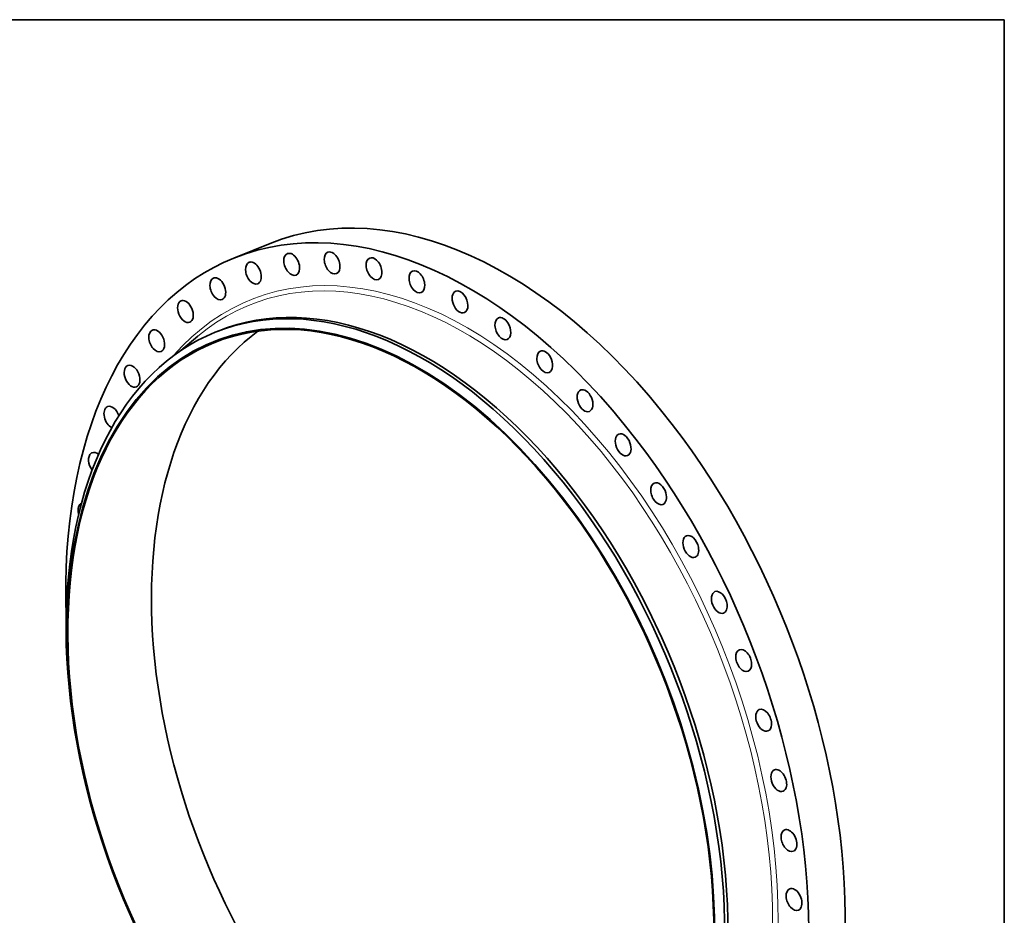
# Model space of a CAD drawing. Extents: x 0 to 10.8, y 0 to 8.3.
# Drawn here: x 6.4 to 10.8, y 4.3 to 8.3 of the extents above; entities that cross this region are included whole.
import ezdxf

# ---------------------------------------------------------------- set-up
doc = ezdxf.new("R2010")
doc.units = 0
doc.header["$MEASUREMENT"] = 0
doc.layers.get('0').update_dxf_attribs({"lineweight": 13})
doc.layers.add('1', color=7, linetype='Continuous', lineweight=13)

msp = doc.modelspace()

# ---------------------------------------------------------------- linework, layer by layer
at = {"color": 7, "lineweight": 35, "ltscale": 0.00435}
msp.add_line((7.3266, 7.1904), (7.488, 7.2555), dxfattribs=at)
at = {"color": 7, "lineweight": 35, "ltscale": 0.002472}
msp.add_line((7.0908, 6.7793), (7.1665, 6.8428), dxfattribs=at)
at = {"color": 7, "lineweight": 35, "ltscale": 0.000382035}
msp.add_line((7.2432, 6.8604), (7.2573, 6.8661), dxfattribs=at)
at = {"color": 7, "lineweight": 35, "ltscale": 0.03937}
for centre, major_axis, start_param, end_param in [((8.3919, 5.0148), (0.9039, -2.2407), 1.998424, 3.141619), ((8.2306, 4.9497), (0.9039, -2.2407), 1.998424, 3.141619), ((7.7633, 7.1688), (0.0192, -0.0476), 2.360916, 3.141564), ((8.2306, 4.9497), (0.9039, -2.2407), 3.141619, 4.18329), ((7.5838, 7.1625), (0.0192, -0.0476), 3.141553, 6.283146), ((7.5838, 7.1625), (0.0192, -0.0476), 2.481746, 3.141553), ((7.5838, 7.1625), (0.0192, -0.0476), 6.283146, 8.764931), ((7.7633, 7.1688), (0.0192, -0.0476), 3.141564, 6.283157), ((7.7633, 7.1688), (0.0192, -0.0476), 6.283157, 8.644101), ((7.9496, 7.1428), (0.0192, -0.0476), 3.141537, 6.28313), ((7.9496, 7.1428), (0.0192, -0.0476), 2.240085, 3.141537), ((7.9496, 7.1428), (0.0192, -0.0476), 6.28313, 8.52327), ((8.0242, 4.8665), (0.7877, -1.9525), 5.140017, 11.423202), ((8.0585, 4.8803), (0.8011, -1.9858), 0.000026, 3.141619), ((7.4137, 7.1239), (0.0192, -0.0476), 3.141573, 6.283166), ((7.4137, 7.1239), (0.0192, -0.0476), 2.602577, 3.141573), ((7.4137, 7.1239), (0.0192, -0.0476), 6.283166, 8.885762), ((8.14, 7.0847), (0.0192, -0.0476), 3.141596, 6.283189), ((8.14, 7.0847), (0.0192, -0.0476), 2.119255, 3.141596), ((7.2555, 7.0537), (0.0192, -0.0476), 3.141614, 6.283207), ((7.2555, 7.0537), (0.0192, -0.0476), 2.723407, 3.141614), ((7.2555, 7.0537), (0.0192, -0.0476), 0.000022, 2.723407), ((8.14, 7.0847), (0.0192, -0.0476), 0.000003, 2.119255), ((8.0242, 4.8665), (0.7857, -1.9477), 0.000026, 3.141619), ((8.3317, 6.9956), (0.0192, -0.0476), 1.998424, 3.141619), ((7.1116, 6.9527), (0.0192, -0.0476), 3.141584, 6.283176), ((7.1116, 6.9527), (0.0192, -0.0476), 2.844238, 3.141584), ((7.1116, 6.9527), (0.0192, -0.0476), 6.283176, 9.127423), ((8.0443, 4.8746), (0.8011, -1.9858), 0.000026, 3.141619), ((8.3317, 6.9956), (0.0192, -0.0476), 3.141619, 6.283211), ((8.3317, 6.9956), (0.0192, -0.0476), 0.000026, 1.998424), ((8.522, 6.8766), (0.0192, -0.0476), 3.141631, 6.283224), ((8.522, 6.8766), (0.0192, -0.0476), 1.877594, 3.141631), ((6.984, 6.8225), (0.0192, -0.0476), 3.141629, 6.283222), ((6.984, 6.8225), (0.0192, -0.0476), 2.965068, 3.141629), ((6.984, 6.8225), (0.0192, -0.0476), 0.000037, 2.965068), ((8.522, 6.8766), (0.0192, -0.0476), 0.000039, 1.877594), ((8.0443, 4.8746), (0.8011, -1.9858), 3.141619, 5.140017), ((8.3957, 5.0163), (0.7857, -1.9477), 3.296911, 5.140017), ((8.0242, 4.8665), (0.7857, -1.9477), 3.141619, 5.140017), ((8.708, 6.7295), (0.0192, -0.0476), 1.756763, 3.141649), ((8.708, 6.7295), (0.0192, -0.0476), 3.141649, 6.283242), ((8.708, 6.7295), (0.0192, -0.0476), 0.000057, 1.756763), ((6.8745, 6.6651), (0.0192, -0.0476), 3.141612, 6.283204), ((6.8745, 6.6651), (0.0192, -0.0476), 3.085899, 3.141612), ((6.8745, 6.6651), (0.0192, -0.0476), 0.000019, 3.085899), ((8.8871, 6.5564), (0.0192, -0.0476), 1.635933, 3.141602), ((8.8871, 6.5564), (0.0192, -0.0476), 3.141602, 6.283194), ((8.8871, 6.5564), (0.0192, -0.0476), 0.000009, 1.635933), ((6.7848, 6.4826), (0.0192, -0.0476), 3.206729, 5.680514), ((6.7848, 6.4826), (0.0192, -0.0476), 3.141588, 3.206729), ((6.7848, 6.4826), (0.0192, -0.0476), 1.478366, 3.141588), ((8.3919, 5.0148), (0.9039, -2.2407), 0.000026, 1.998424), ((9.0565, 6.36), (0.0192, -0.0476), 3.141564, 6.283156), ((9.0565, 6.36), (0.0192, -0.0476), 1.515102, 3.141564), ((9.0565, 6.36), (0.0192, -0.0476), 6.283156, 7.798288), ((8.2306, 4.9497), (0.9039, -2.2407), 0.000026, 1.998424), ((6.7162, 6.2777), (0.0192, -0.0476), 3.32756, 5.116536), ((6.7162, 6.2777), (0.0192, -0.0476), 3.141565, 3.32756), ((6.7162, 6.2777), (0.0192, -0.0476), 2.301636, 3.141565), ((9.214, 6.1429), (0.0192, -0.0476), 3.141501, 6.283094), ((9.214, 6.1429), (0.0192, -0.0476), 1.394272, 3.141501), ((9.214, 6.1429), (0.0192, -0.0476), 6.283094, 7.677457), ((6.6697, 6.0535), (0.0192, -0.0476), 3.44839, 4.505697), ((6.6697, 6.0535), (0.0192, -0.0476), 3.176135, 3.44839), ((9.3571, 5.9085), (0.0192, -0.0476), 3.141584, 6.283176), ((9.3571, 5.9085), (0.0192, -0.0476), 1.273441, 3.141584), ((9.3571, 5.9085), (0.0192, -0.0476), 6.283176, 7.556627), ((9.4837, 5.66), (0.0192, -0.0476), 3.14158, 6.283172), ((9.4837, 5.66), (0.0192, -0.0476), 1.152611, 3.14158), ((9.4837, 5.66), (0.0192, -0.0476), 6.283172, 7.435796), ((9.5921, 5.4013), (0.0192, -0.0476), 3.141604, 6.283197), ((9.5921, 5.4013), (0.0192, -0.0476), 1.03178, 3.141604), ((9.5921, 5.4013), (0.0192, -0.0476), 0.000011, 1.03178), ((9.6807, 5.1359), (0.0192, -0.0476), 3.141674, 6.283266), ((9.6807, 5.1359), (0.0192, -0.0476), 0.91095, 3.141674), ((9.6807, 5.1359), (0.0192, -0.0476), 0.000081, 0.91095), ((9.748, 4.8678), (0.0192, -0.0476), 3.141634, 6.283226), ((9.748, 4.8678), (0.0192, -0.0476), 0.790119, 3.141634), ((9.748, 4.8678), (0.0192, -0.0476), 0.000041, 0.790119), ((9.7933, 4.6009), (0.0192, -0.0476), 3.141623, 6.283216), ((9.7933, 4.6009), (0.0192, -0.0476), 0.669289, 3.141623), ((9.7933, 4.6009), (0.0192, -0.0476), 0.000031, 0.669289), ((9.8158, 4.3391), (0.0192, -0.0476), 3.141586, 6.283179), ((9.8158, 4.3391), (0.0192, -0.0476), 0.548458, 3.141586), ((9.8158, 4.3391), (0.0192, -0.0476), 6.283179, 6.831644)]:
    msp.add_ellipse(centre, major_axis=major_axis, ratio=0.616564, start_param=start_param, end_param=end_param, dxfattribs=at)
at = {"color": 7, "lineweight": 13, "ltscale": 0.03937}
for centre, major_axis, start_param, end_param in [((8.2306, 4.9497), (0.8292, -2.0555), 5.978084, 9.729879), ((8.2192, 4.9451), (0.8218, -2.037), 6.085284, 9.622667)]:
    msp.add_ellipse(centre, major_axis=major_axis, ratio=0.616564, start_param=start_param, end_param=end_param, dxfattribs=at)
at = {"layer": '1', "color": 7, "lineweight": 35, "ltscale": 0.03937}
for p, q in [((0.25, 8.25), (10.75, 8.25)), ((10.75, 8.25), (10.75, 0.25))]:
    msp.add_line(p, q, dxfattribs=at)

doc.saveas('drawing.dxf')
